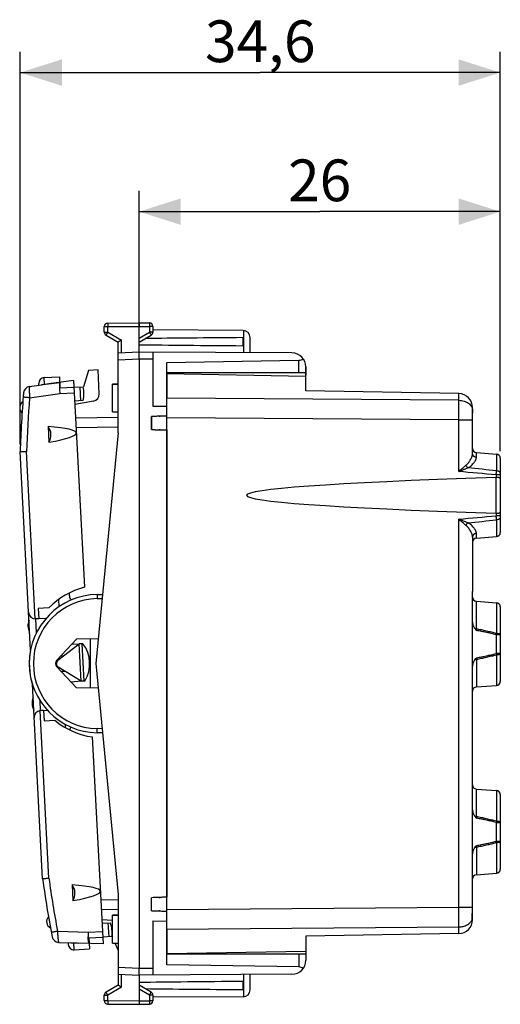
# Model space of a CAD drawing. Units: millimetres. Extents: x -40.5 to 40.5, y -25.6 to 45.2.
# Drawn here: x -40.5 to -5.9, y -25.6 to 45.2 of the extents above; entities that cross this region are included whole.
import ezdxf

# ---------------------------------------------------------------- set-up
doc = ezdxf.new("R2010")
doc.units = ezdxf.units.MM
doc.header["$LTSCALE"] = 16.335
doc.layers.get('0').update_dxf_attribs({"linetype": 'CONTINUOUS'})
for name, color, linetype in [('ASSI', 7, 'CONTINUOUS'), ('DRAFT', 7, 'CONTINUOUS'), ('RACCORDO', 7, 'CONTINUOUS')]:
    doc.layers.add(name, color=color, linetype=linetype)
doc.styles.get("Standard").update_dxf_attribs({"font": 'txt', "width": 0.8})
doc.dimstyles.new('DIMSTYLE_1', dxfattribs={"dimtxt": 3, "dimasz": 3, "dimexe": 0.18, "dimexo": 0.0625, "dimgap": 0.09, "dimtad": 1, "dimdsep": 46, "dimtxsty": 'STANDARD', "dimblk": '_FILLED', "dimblk1": '_FILLED', "dimblk2": '_FILLED', "dimcen": 0.09, "dimadec": 0, "dimazin": 0, "dimtfac": 1, "dimtofl": 0, "dimtmove": 0, "dimatfit": 3, "dimldrblk": '_FILLED', "dimfxl": 1, "dimtolj": 1, "dimarcsym": 0})
doc.dimstyles.new('DIMSTYLE_2', dxfattribs={"dimtxt": 3, "dimasz": 3, "dimexe": 0.18, "dimexo": 0.0625, "dimgap": 0.09, "dimtad": 1, "dimdec": 1, "dimdsep": 46, "dimtxsty": 'STANDARD', "dimblk": '_FILLED', "dimblk1": '_FILLED', "dimblk2": '_FILLED', "dimcen": 0.09, "dimadec": 0, "dimazin": 0, "dimtfac": 1, "dimtdec": 1, "dimtofl": 0, "dimtmove": 0, "dimatfit": 3, "dimldrblk": '_FILLED', "dimfxl": 1, "dimtolj": 1, "dimarcsym": 0})

# ---------------------------------------------------------------- blocks, each defined once
blk = doc.blocks.new('_FILLED')
at = {"color": 0, "linetype": 'BYBLOCK'}
blk.add_solid([(0, 0), (-1, 0.317), (-1, -0.317)], dxfattribs=at)
blk = doc.blocks.new('*D0')
at = {"color": 7, "linetype": 'CONTINUOUS'}
for p, q in [((-31.927, 21.337), (-31.927, 32.937)), ((-5.927, 14.202), (-5.927, 32.937)), ((-31.927, 31.437), (-18.927, 31.437)), ((-5.927, 31.437), (-18.927, 31.437))]:
    blk.add_line(p, q, dxfattribs=at)
at = {"color": 7, "linetype": 'CONTINUOUS', "xscale": 3, "yscale": 3, "zscale": 3, "rotation": 180}
blk.add_blockref('_FILLED', (-31.927, 31.437), dxfattribs=at)
at = {"color": 7, "linetype": 'CONTINUOUS', "xscale": 3, "yscale": 3, "zscale": 3}
blk.add_blockref('_FILLED', (-5.927, 31.437), dxfattribs=at)
at = {"color": 7, "linetype": 'CONTINUOUS', "insert": (-18.927, 35.187), "char_height": 3, "width": 4.71429, "attachment_point": 2, "line_spacing_factor": 0.9}
blk.add_mtext('26', dxfattribs=at)
blk = doc.blocks.new('*D1')
at = {"color": 7, "linetype": 'CONTINUOUS'}
for p, q in [((-40.479, 14.685), (-40.479, 42.937)), ((-5.927, 14.202), (-5.927, 42.937)), ((-40.479, 41.437), (-23.203, 41.437)), ((-5.927, 41.437), (-23.203, 41.437))]:
    blk.add_line(p, q, dxfattribs=at)
at = {"color": 7, "linetype": 'CONTINUOUS', "xscale": 3, "yscale": 3, "zscale": 3, "rotation": 180}
blk.add_blockref('_FILLED', (-40.479, 41.437), dxfattribs=at)
at = {"color": 7, "linetype": 'CONTINUOUS', "xscale": 3, "yscale": 3, "zscale": 3}
blk.add_blockref('_FILLED', (-5.927, 41.437), dxfattribs=at)
at = {"color": 7, "linetype": 'CONTINUOUS', "insert": (-23.203, 45.187), "char_height": 3, "width": 8.57143, "attachment_point": 2, "line_spacing_factor": 0.9}
blk.add_mtext('34,6', dxfattribs=at)

msp = doc.modelspace()

# ---------------------------------------------------------------- linework, layer by layer
at = {"color": 7, "linetype": 'CONTINUOUS'}
for p, q in [((-34.178, 23.424), (-31.927, 23.437)), ((-31.927, 23.437), (-31.176, 23.432)), ((-31.927, 23.437), (-31.927, 23.187)), ((-34.427, 22.781), (-34.427, 23.174)), ((-31.927, 21.337), (-31.927, 23.187)), ((-30.927, 23.182), (-30.927, 22.781)), ((-24.424, 22.893), (-30.927, 22.931)), ((-34.302, 22.565), (-33.427, 22.059)), ((-33.427, 15.537), (-33.427, 22.059)), ((-31.927, 22.059), (-31.052, 22.565)), ((-24.427, 21.795), (-24.427, 22.378)), ((-23.927, 21.29), (-23.927, 22.393)), ((-31.927, 21.337), (-33.427, 21.258)), ((-20.921, 21.273), (-31.927, 21.337)), ((-31.927, 20.837), (-31.927, 21.337)), ((-30.927, 21.331), (-30.927, 17.445)), ((-31.927, 20.837), (-31.927, -22.963)), ((-36.641, 19.301), (-38.414, 19.052)), ((-37.656, 19.561), (-37.615, 18.762)), ((-36.641, 19.301), (-36.595, 18.415)), ((-37.615, 18.762), (-36.616, 18.814)), ((-33.827, 19.037), (-33.427, 19.037)), ((-33.827, 17.037), (-33.427, 17.037)), ((-30.927, 17.445), (-29.927, 17.454)), ((-31.027, 16.705), (-31.027, 15.769)), ((-30.489, 16.723), (-30.446, 16.724)), ((-30.446, 16.724), (-30.406, 16.725)), ((-38.47, 15.979), (-38.411, 14.85)), ((-30.446, 15.75), (-30.489, 15.751)), ((-30.406, 15.749), (-30.446, 15.75)), ((-33.427, 15.537), (-35.027, -1.063)), ((-35.962, 0.368), (-36.245, 0.358)), ((-36.05, 0.365), (-35.909, -2.324)), ((-35.027, -1.063), (-33.427, -17.663)), ((-35.821, -2.318), (-36.103, -2.338)), ((-36.743, -16.976), (-36.684, -18.105)), ((-33.427, -17.663), (-33.427, -24.186)), ((-31.027, -18.831), (-31.027, -17.895)), ((-30.489, -17.877), (-30.446, -17.876)), ((-30.446, -17.876), (-30.406, -17.875)), ((-30.446, -18.85), (-30.489, -18.849)), ((-30.406, -18.851), (-30.446, -18.85)), ((-33.827, -19.163), (-33.427, -19.163)), ((-30.927, -19.571), (-29.927, -19.58)), ((-30.927, -19.571), (-30.927, -23.457)), ((-34.564, -20.332), (-34.518, -21.218)), ((-34.518, -21.218), (-36.307, -21.156)), ((-35.542, -20.784), (-34.543, -20.731)), ((-35.542, -20.784), (-35.5, -21.583)), ((-33.827, -21.163), (-33.427, -21.163)), ((-31.927, -23.463), (-31.927, -22.963)), ((-33.427, -23.385), (-31.927, -23.463)), ((-20.921, -23.399), (-31.927, -23.463)), ((-31.927, -23.463), (-31.927, -25.313)), ((-24.427, -24.505), (-24.427, -23.922)), ((-23.927, -24.52), (-23.927, -23.417)), ((-33.427, -24.186), (-34.302, -24.691)), ((-31.052, -24.691), (-31.927, -24.186)), ((-34.427, -25.3), (-34.427, -24.908)), ((-31.927, -25.313), (-31.927, -25.563)), ((-30.927, -24.908), (-30.927, -25.309)), ((-24.424, -25.02), (-30.927, -25.057)), ((-34.178, -25.55), (-31.927, -25.563)), ((-31.927, -25.563), (-31.176, -25.559))]:
    msp.add_line(p, q, dxfattribs=at)
at = {"color": 253, "linetype": 'CONTINUOUS'}
for p, q in [((-34.427, 23.174), (-34.178, 23.174)), ((-34.427, 22.781), (-34.178, 22.781)), ((-34.178, 23.174), (-31.927, 23.187)), ((-34.178, 22.781), (-34.178, 23.174)), ((-34.178, 22.781), (-33.178, 22.204)), ((-31.927, 23.187), (-31.176, 23.182)), ((-31.927, 22.347), (-31.176, 22.781)), ((-31.176, 23.182), (-31.176, 22.781)), ((-30.927, 23.182), (-31.176, 23.182)), ((-30.927, 22.781), (-31.176, 22.781)), ((-24.377, 21.293), (-24.377, 22.891)), ((-33.178, 21.271), (-33.178, 22.204)), ((-31.927, 20.837), (-33.427, 20.758)), ((-30.927, 20.831), (-31.927, 20.837)), ((-33.427, -22.884), (-31.927, -22.963)), ((-31.927, -22.963), (-30.927, -22.957)), ((-33.178, -24.33), (-33.178, -23.398)), ((-24.377, -25.017), (-24.377, -23.419)), ((-33.178, -24.33), (-34.178, -24.908)), ((-31.176, -24.908), (-31.927, -24.474)), ((-34.427, -24.908), (-34.178, -24.908)), ((-34.427, -25.3), (-34.178, -25.3)), ((-34.178, -25.3), (-34.178, -24.908)), ((-34.178, -25.3), (-31.927, -25.313)), ((-31.927, -25.313), (-31.176, -25.309)), ((-30.927, -24.908), (-31.176, -24.908)), ((-31.176, -24.908), (-31.176, -25.309)), ((-30.927, -25.309), (-31.176, -25.309))]:
    msp.add_line(p, q, dxfattribs=at)
at = {"color": 7, "linetype": 'CONTINUOUS'}
for centre, radius, start, end in [((-34.177, 23.174), 0.25, 90.33333, 180), ((-31.177, 23.182), 0.25, 0, 89.66667), ((-34.177, 22.781), 0.25, 180, 240), ((-31.177, 22.781), 0.25, 300, 360), ((-24.427, 22.393), 0.5, 0, 89.66667), ((-10.812, -16.597), 44.786, 119.96112, 120.32882), ((-28.592, -49.25), 66, 91.64696, 92.11416), ((-26.936, -106.207), 122.981, 91.39338, 91.61683), ((-28.592, 81.723), 66, 267.88584, 268.35304), ((-26.936, 138.681), 122.981, 268.38317, 268.60662), ((-37.877, -1.079), 2.4, 328.91349, 37.08651), ((-34.853, -1.063), 4.974, 168.72583, 197.24675), ((-28.592, -83.85), 66, 91.64696, 92.11416), ((-26.936, -140.807), 122.981, 91.39338, 91.61683), ((-28.592, 47.123), 66, 267.88584, 268.35304), ((-26.936, 104.081), 122.981, 268.38317, 268.60662), ((-27.296, -20.32), 8.302, 180.45544, 182.6907), ((-34.177, -24.908), 0.25, 120, 180), ((-10.812, 14.471), 44.786, 239.67118, 240.03888), ((-31.177, -24.908), 0.25, 0, 60), ((-24.427, -24.52), 0.5, 270.33333, 360), ((-34.177, -25.3), 0.25, 180, 269.66667), ((-31.177, -25.309), 0.25, 270.33333, 360)]:
    msp.add_arc(centre, radius, start, end, dxfattribs=at)
for centre, major_axis, ratio, start_param, end_param in [((45.421, 22.087), (85.943, 0), 0.005818, 2.519623, 2.679126), ((45.421, 22.087), (85.943, 0), 0.005818, -2.690566, -2.519623), ((-47.858, 14.921), (11.414, 0.598), 0.087489, -0.600554, 0.600554), ((-39.264, 15.371), (-0.098, 0.995), 1, -2.216865, -1.015757), ((-46.131, -18.034), (11.414, 0.598), 0.087489, -0.600554, 0.600554), ((-37.537, -17.584), (-0.718, 0.696), 1, -2.920315, -1.719207), ((45.421, -24.213), (85.943, 0), 0.005818, 2.519623, 2.690566), ((45.421, -24.213), (85.943, 0), 0.005818, -2.679126, -2.519623)]:
    msp.add_ellipse(centre, major_axis=major_axis, ratio=ratio, start_param=start_param, end_param=end_param, dxfattribs=at)
at = {"color": 253, "linetype": 'CONTINUOUS'}
for points, knots in [([(-34.178, 23.424), (-34.179, 23.424), (-34.178, 23.423), (-34.179, 23.422), (-34.179, 23.421), (-34.179, 23.418), (-34.179, 23.412), (-34.179, 23.404), (-34.179, 23.393), (-34.179, 23.381), (-34.179, 23.366), (-34.179, 23.343), (-34.179, 23.311), (-34.179, 23.268), (-34.179, 23.222), (-34.179, 23.19), (-34.178, 23.174)], [0, 0, 0, 0, 0.001239, 0.00486, 0.010874, 0.01927, 0.043118, 0.076181, 0.118139, 0.168588, 0.227044, 0.292944, 0.44447, 0.617344, 0.804918, 1, 1, 1, 1]), ([(-31.176, 23.432), (-31.175, 23.432), (-31.175, 23.432), (-31.175, 23.431), (-31.175, 23.429), (-31.175, 23.426), (-31.175, 23.421), (-31.175, 23.413), (-31.175, 23.402), (-31.175, 23.39), (-31.175, 23.375), (-31.175, 23.352), (-31.175, 23.32), (-31.175, 23.277), (-31.175, 23.231), (-31.175, 23.199), (-31.176, 23.182)], [0, 0, 0, 0, 0.001239, 0.00486, 0.010874, 0.01927, 0.043118, 0.076181, 0.118139, 0.168588, 0.227044, 0.292944, 0.44447, 0.617344, 0.804918, 1, 1, 1, 1]), ([(-34.178, 22.781), (-34.187, 22.767), (-34.202, 22.74), (-34.225, 22.7), (-34.247, 22.663), (-34.263, 22.634), (-34.274, 22.615), (-34.281, 22.602), (-34.287, 22.591), (-34.293, 22.582), (-34.297, 22.575), (-34.299, 22.57), (-34.301, 22.567), (-34.301, 22.566), (-34.302, 22.565), (-34.302, 22.565), (-34.302, 22.565)], [0, 0, 0, 0, 0.195239, 0.38288, 0.555757, 0.707243, 0.773114, 0.831541, 0.88196, 0.92389, 0.956929, 0.980758, 0.989147, 0.995154, 0.99877, 1, 1, 1, 1]), ([(-31.176, 22.781), (-31.167, 22.767), (-31.151, 22.74), (-31.128, 22.7), (-31.107, 22.663), (-31.091, 22.634), (-31.08, 22.615), (-31.073, 22.602), (-31.066, 22.591), (-31.061, 22.582), (-31.057, 22.575), (-31.055, 22.57), (-31.053, 22.567), (-31.052, 22.566), (-31.052, 22.565), (-31.052, 22.565), (-31.052, 22.565)], [0, 0, 0, 0, 0.195239, 0.38288, 0.555757, 0.707243, 0.773115, 0.831541, 0.88196, 0.92389, 0.956929, 0.980758, 0.989147, 0.995154, 0.99877, 1, 1, 1, 1]), ([(-34.178, -24.908), (-34.187, -24.893), (-34.202, -24.866), (-34.225, -24.826), (-34.247, -24.789), (-34.263, -24.761), (-34.274, -24.741), (-34.281, -24.728), (-34.287, -24.717), (-34.293, -24.708), (-34.297, -24.701), (-34.299, -24.696), (-34.301, -24.694), (-34.301, -24.692), (-34.302, -24.692), (-34.302, -24.691), (-34.302, -24.691)], [0, 0, 0, 0, 0.195239, 0.38288, 0.555757, 0.707243, 0.773115, 0.831541, 0.88196, 0.92389, 0.956929, 0.980758, 0.989147, 0.995154, 0.99877, 1, 1, 1, 1]), ([(-31.176, -24.908), (-31.167, -24.893), (-31.151, -24.866), (-31.128, -24.826), (-31.107, -24.789), (-31.091, -24.761), (-31.08, -24.741), (-31.073, -24.728), (-31.066, -24.717), (-31.061, -24.708), (-31.057, -24.701), (-31.055, -24.696), (-31.053, -24.694), (-31.052, -24.692), (-31.052, -24.692), (-31.052, -24.691), (-31.052, -24.691)], [0, 0, 0, 0, 0.195239, 0.38288, 0.555757, 0.707243, 0.773115, 0.831541, 0.88196, 0.92389, 0.956929, 0.980758, 0.989147, 0.995154, 0.99877, 1, 1, 1, 1]), ([(-34.178, -25.3), (-34.179, -25.316), (-34.179, -25.348), (-34.179, -25.395), (-34.179, -25.437), (-34.179, -25.47), (-34.179, -25.493), (-34.179, -25.507), (-34.179, -25.52), (-34.179, -25.53), (-34.179, -25.539), (-34.179, -25.544), (-34.179, -25.547), (-34.179, -25.549), (-34.178, -25.549), (-34.179, -25.55), (-34.178, -25.55)], [0, 0, 0, 0, 0.195082, 0.382656, 0.55553, 0.707056, 0.772956, 0.831412, 0.881861, 0.923819, 0.956882, 0.98073, 0.989126, 0.99514, 0.998761, 1, 1, 1, 1]), ([(-31.176, -25.309), (-31.175, -25.325), (-31.175, -25.357), (-31.175, -25.403), (-31.175, -25.446), (-31.175, -25.478), (-31.175, -25.501), (-31.175, -25.516), (-31.175, -25.529), (-31.175, -25.539), (-31.175, -25.547), (-31.175, -25.553), (-31.175, -25.556), (-31.175, -25.557), (-31.175, -25.558), (-31.175, -25.559), (-31.176, -25.559)], [0, 0, 0, 0, 0.195082, 0.382656, 0.55553, 0.707056, 0.772956, 0.831412, 0.881861, 0.923819, 0.956882, 0.98073, 0.989126, 0.99514, 0.998761, 1, 1, 1, 1])]:
    msp.add_open_spline(points, degree=3, knots=knots, dxfattribs=at)
at = {"color": 7, "linetype": 'CONTINUOUS'}
for points, knots in [([(-37.636, 19.161), (-37.639, 19.161), (-37.646, 19.152), (-37.651, 19.134), (-37.656, 19.106), (-37.661, 19.049), (-37.663, 18.955), (-37.661, 18.874), (-37.66, 18.828)], [0, 0, 0, 0, 0.029665, 0.084633, 0.168916, 0.282599, 0.592842, 1, 1, 1, 1]), ([(-37.66, 18.828), (-37.659, 18.792), (-37.652, 18.636), (-37.64, 18.481), (-37.628, 18.361)], [0, 0, 0, 0, 0.227794, 1, 1, 1, 1]), ([(-35.521, -21.183), (-35.526, -21.183), (-35.532, -21.175), (-35.537, -21.163), (-35.544, -21.141), (-35.552, -21.105), (-35.561, -21.049), (-35.57, -20.981), (-35.58, -20.866), (-35.586, -20.774), (-35.589, -20.71)], [0, 0, 0, 0, 0.027349, 0.051264, 0.082817, 0.169156, 0.285496, 0.429879, 0.599442, 1, 1, 1, 1])]:
    msp.add_open_spline(points, degree=3, knots=knots, dxfattribs=at)
at = {"layer": 'ASSI', "color": 7, "linetype": 'CONTINUOUS'}
for p, q in [((-29.927, 20.587), (-20.418, 20.753)), ((-29.927, 16.738), (-29.927, 20.587)), ((-19.927, 20.273), (-19.927, 19.676)), ((-38.755, 19.503), (-37.656, 19.561)), ((-36.616, 18.814), (-35.957, 18.849)), ((-36.595, 18.415), (-35.862, 4.423)), ((-36.184, 18.837), (-36.132, 17.838)), ((-33.827, 17.037), (-33.827, 19.037)), ((-33.427, 19.037), (-33.827, 19.037)), ((-35.957, 17.848), (-36.564, 17.816)), ((-33.827, 17.037), (-33.427, 17.037)), ((-31.027, 15.769), (-31.027, 16.705)), ((-29.927, 15.736), (-29.927, -17.862)), ((-36.927, 3.807), (-36.927, 4.023)), ((-35.298, -6.34), (-34.564, -20.332)), ((-31.027, -18.831), (-31.027, -17.895)), ((-29.927, -22.713), (-29.927, -18.864)), ((-34.596, -19.733), (-33.989, -19.701)), ((-34.164, -19.71), (-34.112, -20.709)), ((-33.427, -19.163), (-33.827, -19.163)), ((-33.827, -21.163), (-33.827, -19.163)), ((-33.885, -20.697), (-34.543, -20.731)), ((-33.827, -21.163), (-33.427, -21.163)), ((-36.599, -21.64), (-35.5, -21.583)), ((-20.418, -22.879), (-29.927, -22.713))]:
    msp.add_line(p, q, dxfattribs=at)
at = {"layer": 'ASSI', "color": 253, "linetype": 'CONTINUOUS'}
for p, q in [((-20.418, 19.837), (-20.418, 20.753)), ((-20.418, -21.963), (-20.418, -22.879))]:
    msp.add_line(p, q, dxfattribs=at)
at = {"layer": 'ASSI', "color": 7, "linetype": 'CONTINUOUS'}
for centre, radius, start, end in [((-20.927, 20.273), 1, 0, 89.66667), ((-37.893, 18.347), 2, 345.5424, 14.53696), ((-40.016, 17.334), 0.5, 122.76553, 229.28536), ((-36.427, 3.807), 0.5, 180, 217.31802), ((-38.922, 1.67), 1, 157.15807, 208.84193), ((-38.629, -3.922), 1, 157.15807, 208.84193), ((-36.427, -5.933), 0.5, 142.68198, 168.21942), ((-38.08, -19.615), 0.5, 136.71464, 243.23447), ((-35.863, -20.4), 2, 351.46304, 20.4576), ((-20.927, -22.399), 1, 270.33333, 360)]:
    msp.add_arc(centre, radius, start, end, dxfattribs=at)
for centre, major_axis, ratio, start_param, end_param in [((-20.427, 21.253), (0.005, 0.5), 1, -3.113272, -2.46337), ((2.45, 16.637), (34.377, 0), 0.008727, 2.798804, 2.912265), ((2.45, 15.837), (34.377, 0), 0.008727, -2.912265, -2.798804), ((2.45, -17.963), (34.377, 0), 0.008727, 2.798804, 2.912265), ((2.45, -18.763), (34.377, 0), 0.008727, -2.912265, -2.798804), ((-20.427, -23.379), (0.5, 0.018), 1, 0.867788, 1.517689)]:
    msp.add_ellipse(centre, major_axis=major_axis, ratio=ratio, start_param=start_param, end_param=end_param, dxfattribs=at)
at = {"layer": 'DRAFT', "color": 7, "linetype": 'CONTINUOUS'}
for p, q in [((-35.559, 20.021), (-35.917, 18.851)), ((-34.879, 20.057), (-35.559, 20.021)), ((-29.927, 19.787), (-19.927, 19.612)), ((-19.927, 18.548), (-19.927, 19.612)), ((-35.957, 18.845), (-35.917, 18.851)), ((-7.927, 17.164), (-7.927, 16.979)), ((-7.648, 14.107), (-6.206, 14.006)), ((-7.648, 7.966), (-6.206, 8.067)), ((-37.718, 3.543), (-37.691, 3.02)), ((-38.408, 2.95), (-39.186, 2.896)), ((-39.186, 2.896), (-39.148, 2.158)), ((-7.648, 3.417), (-6.206, 3.316)), ((-38.626, 2.176), (-39.148, 2.158)), ((-34.856, 0.714), (-36.424, 0.687)), ((-37.833, -0.824), (-36.424, 0.687)), ((-37.762, -0.827), (-36.245, 0.358)), ((-36.746, 0.341), (-36.245, 0.358)), ((-36.103, -2.338), (-36.245, 0.358)), ((-35.427, -2.831), (-35.427, 0.704)), ((-37.541, -0.512), (-37.342, -0.499)), ((-36.424, -2.813), (-37.833, -1.302)), ((-36.103, -2.338), (-37.736, -1.318)), ((-37.545, -1.61), (-37.284, -1.6)), ((-36.103, -2.338), (-36.82, -2.388)), ((-34.856, -2.841), (-36.424, -2.813)), ((-7.648, -2.744), (-6.206, -2.643)), ((-38.802, -4.431), (-38.528, -4.412)), ((-38.802, -4.431), (-38.764, -5.169)), ((-7.931, -4.313), (-7.927, -4.313)), ((-7.927, -9.113), (-7.927, -4.313)), ((-38.764, -5.169), (-37.984, -5.141)), ((-37.248, -5.422), (-37.236, -5.659)), ((-7.931, -6.013), (-7.927, -6.013)), ((-7.931, -7.413), (-7.927, -7.413)), ((-7.931, -9.113), (-7.927, -9.113)), ((-7.648, -10.083), (-6.206, -10.184)), ((-7.648, -16.244), (-6.206, -16.143)), ((-7.927, -19.482), (-7.927, -19.481)), ((-33.885, -20.693), (-33.844, -20.695)), ((-33.827, -20.736), (-33.844, -20.695)), ((-33.427, -21.678), (-33.646, -21.163)), ((-19.927, -20.674), (-19.927, -21.739)), ((-29.927, -21.913), (-19.927, -21.739))]:
    msp.add_line(p, q, dxfattribs=at)
at = {"layer": 'DRAFT', "color": 253, "linetype": 'CONTINUOUS'}
msp.add_line((-8.91, -18.583), (-7.931, -18.583), dxfattribs=at)
at = {"layer": 'DRAFT', "color": 7, "linetype": 'CONTINUOUS'}
for centre, radius, start, end in [((-34.481, -0.901), 5.5, 104.53696, 135.55585), ((-37.577, -1.063), 0.35, 137, 223), ((-37.577, -1.063), 0.3, 128, 238), ((-34.481, -0.901), 5.5, 230.44415, 261.46304)]:
    msp.add_arc(centre, radius, start, end, dxfattribs=at)
at = {"layer": 'RACCORDO', "color": 7, "linetype": 'CONTINUOUS'}
for p, q in [((-34.788, 18.335), (-34.879, 20.057)), ((-20.004, 19.837), (-29.927, 19.837)), ((-19.927, 19.608), (-19.927, 20.273)), ((-38.414, 19.052), (-37.636, 19.161)), ((-29.927, 19.787), (-29.927, 18.023)), ((-39.808, 18.856), (-38.945, 18.977)), ((-39.127, 18.952), (-39.133, 19.083)), ((-8.91, 18.355), (-19.927, 18.548)), ((-35.197, 17.817), (-36.551, 17.566)), ((-7.927, 14.038), (-7.927, 17.356)), ((-33.427, 16.637), (-36.499, 16.583)), ((-29.927, -19.019), (-29.927, 16.893)), ((-39.73, -0.098), (-40.479, 14.185)), ((-5.927, 13.707), (-5.927, 8.366)), ((-7.927, 8.036), (-7.927, 4.118)), ((-34.939, 3.91), (-34.547, 3.917)), ((-7.931, -18.583), (-7.931, 3.837)), ((-7.927, 2.069), (-7.927, 4.115)), ((-5.927, 3.017), (-5.927, -2.344)), ((-39.148, 2.158), (-39.356, 2.151)), ((-7.927, -4.313), (-7.927, -1.396)), ((-38.869, -16.531), (-39.603, -2.532)), ((-38.802, -4.431), (-39.011, -4.445)), ((-34.547, -6.044), (-34.939, -6.037)), ((-7.927, -11.431), (-7.927, -9.113)), ((-5.927, -10.483), (-5.927, -15.844)), ((-7.927, -19.481), (-7.927, -14.896)), ((-33.427, -18.763), (-34.648, -18.742)), ((-33.827, -19.545), (-34.609, -19.483)), ((-7.928, -19.481), (-7.927, -19.481)), ((-29.927, -20.149), (-29.927, -21.913)), ((-8.91, -20.482), (-19.927, -20.674)), ((-37.714, -21.107), (-36.843, -21.137)), ((-37.026, -21.131), (-37.019, -21.262)), ((-19.927, -21.739), (-19.927, -22.399)), ((-20.004, -21.963), (-29.927, -21.963))]:
    msp.add_line(p, q, dxfattribs=at)
at = {"layer": 'RACCORDO', "color": 253, "linetype": 'CONTINUOUS'}
for p, q in [((-38.729, 19.007), (-38.755, 19.503)), ((-37.628, 18.361), (-36.595, 18.415)), ((-39.806, 18.055), (-37.628, 18.361)), ((-8.91, 17.871), (-29.927, 18.023)), ((-8.91, 17.871), (-8.91, 18.355)), ((-8.91, 16.457), (-29.927, 16.609)), ((-8.91, 12.749), (-8.91, 16.457)), ((-8.91, 16.457), (-7.927, 16.457)), ((-33.427, 15.937), (-36.462, 15.884)), ((-39.391, 2.151), (-40.022, 14.187)), ((-7.648, 13.771), (-7.648, 14.107)), ((-6.206, 14.006), (-6.206, 12.803)), ((-6.227, 9.749), (-6.227, 12.325)), ((-5.927, 12.505), (-6.222, 12.505)), ((-6.222, 12.505), (-6.222, 12.325)), ((-8.91, -18.583), (-8.91, 9.325)), ((-6.222, 9.749), (-6.222, 9.568)), ((-5.927, 9.568), (-6.222, 9.568)), ((-6.206, 9.271), (-6.206, 8.067)), ((-7.648, 7.966), (-7.648, 8.303)), ((-34.939, 3.61), (-34.576, 3.617)), ((-7.927, 3.837), (-7.931, 3.837)), ((-7.648, 1.429), (-7.648, 3.417)), ((-6.206, 3.316), (-6.206, 1.095)), ((-39.304, 1.155), (-39.356, 2.151)), ((-6.206, 1.095), (-6.225, 1.019)), ((-6.225, 1.019), (-5.927, 1.019)), ((-6.225, 1.019), (-6.225, -0.345)), ((-5.927, -0.345), (-6.225, -0.345)), ((-6.225, -0.345), (-6.206, -0.422)), ((-6.206, -0.422), (-6.206, -2.643)), ((-7.648, -0.756), (-7.648, -2.744)), ((-39.011, -4.445), (-39.048, -3.733)), ((-38.415, -16.486), (-39.045, -4.449)), ((-34.576, -5.743), (-34.939, -5.737)), ((-7.648, -12.071), (-7.648, -10.083)), ((-6.206, -10.184), (-6.206, -12.405)), ((-6.206, -12.405), (-6.225, -12.481)), ((-6.225, -12.481), (-5.927, -12.481)), ((-6.225, -12.481), (-6.225, -13.845)), ((-5.927, -13.845), (-6.225, -13.845)), ((-6.225, -13.845), (-6.206, -13.922)), ((-6.206, -13.922), (-6.206, -16.143)), ((-7.648, -14.256), (-7.648, -16.244)), ((-33.427, -18.063), (-34.684, -18.041)), ((-29.927, -18.735), (-8.91, -18.583)), ((-7.939, -18.981), (-7.927, -18.981)), ((-37.796, -20.309), (-35.598, -20.386)), ((-35.598, -20.386), (-34.564, -20.332)), ((-29.927, -20.149), (-8.91, -19.997)), ((-8.91, -20.482), (-8.91, -19.997)), ((-36.599, -21.64), (-36.625, -21.143))]:
    msp.add_line(p, q, dxfattribs=at)
at = {"layer": 'RACCORDO', "color": 7, "linetype": 'CONTINUOUS'}
for centre, radius, start, end in [((-38.734, 19.104), 0.4, 93, 183), ((-21.196, 19.677), 1.269, 359.92679, 1.17352), ((-39.738, 18.361), 0.5, 98, 175.34605), ((-32.885, -20.29), 39.729, 97.99944, 98.45861), ((47.971, 11.221), 88.5, 175.34605, 178.08073), ((-35.288, 18.309), 0.5, 280.5, 3), ((-8.927, 17.356), 1, 0, 89), ((-7.627, 14.407), 0.3, 180, 266), ((-6.227, 13.707), 0.3, 0, 86), ((-6.222, 12.187), 0.138, 89.7568, 91.93049), ((-6.222, 9.887), 0.138, 268.06951, 270.2432), ((-7.627, 7.667), 0.3, 94, 180), ((-6.227, 8.366), 0.3, 274, 360), ((-34.853, -1.063), 4.974, 91, 269), ((-7.627, 3.717), 0.3, 180, 266), ((-6.227, 3.017), 0.3, 0, 86), ((-39.374, 2.65), 0.5, 183, 272), ((-7.627, -3.043), 0.3, 94, 180), ((-6.227, -2.344), 0.3, 274, 360), ((-38.976, -4.944), 0.5, 94, 183), ((-7.627, -9.783), 0.3, 180, 266), ((-6.227, -10.483), 0.3, 0, 86), ((-7.627, -16.543), 0.3, 94, 180), ((-6.227, -15.844), 0.3, 274, 360), ((48.787, -4.338), 88.5, 187.91927, 190.65395), ((-8.927, -19.482), 1, 271, 360), ((-37.696, -20.607), 0.5, 190.65395, 268), ((-34.92, 18.549), 39.729, 267.54139, 268.00056), ((-36.62, -21.241), 0.4, 183, 273)]:
    msp.add_arc(centre, radius, start, end, dxfattribs=at)
at = {"layer": 'RACCORDO', "color": 253, "linetype": 'CONTINUOUS'}
for centre, radius, start, end in [((47.939, 11.218), 88.011, 175.5448, 178.06661), ((-47.286, -425.365), 439.792, 84.64233, 84.99393), ((-37.099, -283.222), 297.632, 84.04218, 84.44061), ((-43.523, 14.621), 37.361, 356.75332, 357.21035), ((-47.279, 447.355), 439.707, 275.00603, 275.3577), ((-37.103, 305.333), 297.67, 275.55941, 275.95779), ((-47.8, 7.227), 41.645, 2.81315, 3.22317), ((-34.858, -1.063), 4.674, 91.00017, 268.99983), ((23.002, 6.572), 31.078, 189.52469, 189.73627), ((22.912, -5.883), 30.987, 170.26347, 170.47567), ((22.945, -6.938), 31.02, 189.52468, 189.73666), ((22.916, -19.384), 30.991, 170.26328, 170.47545), ((48.754, -4.338), 88.011, 187.93339, 190.4552), ((-8.467, -19.281), 0.541, 338.3238, 345.57682)]:
    msp.add_arc(centre, radius, start, end, dxfattribs=at)
at = {"layer": 'RACCORDO', "color": 7, "linetype": 'CONTINUOUS'}
msp.add_ellipse((136.214, 11.037), major_axis=(160.412, 0), ratio=0.017455, start_param=2.663708, end_param=3.619478, dxfattribs=at)
for points, knots in [([(-20.004, 19.837), (-19.991, 19.837), (-19.973, 19.834), (-19.953, 19.819), (-19.943, 19.804), (-19.936, 19.784), (-19.929, 19.75), (-19.928, 19.723), (-19.927, 19.703)], [0, 0, 0, 0, 0.20917, 0.306324, 0.410238, 0.528959, 0.666741, 1, 1, 1, 1]), ([(-38.729, 19.007), (-38.767, 19.001), (-38.839, 18.991), (-38.911, 18.982), (-38.945, 18.977)], [0, 0, 0, 0, 0.524903, 1, 1, 1, 1]), ([(-40.479, 14.185), (-40.468, 14.185), (-40.424, 14.184), (-40.271, 14.185), (-40.13, 14.186), (-40.022, 14.187)], [0, 0, 0, 0, 0.074611, 0.28805, 1, 1, 1, 1]), ([(-5.927, 12.249), (-5.927, 12.252), (-5.928, 12.257), (-5.932, 12.265), (-5.939, 12.272), (-5.949, 12.279), (-5.961, 12.285), (-5.976, 12.291), (-5.993, 12.297), (-6.019, 12.305), (-6.058, 12.312), (-6.108, 12.319), (-6.164, 12.323), (-6.202, 12.325), (-6.222, 12.325)], [0, 0, 0, 0, 0.02369, 0.05004, 0.081084, 0.117993, 0.161336, 0.211308, 0.267862, 0.330779, 0.474141, 0.637317, 0.814784, 1, 1, 1, 1]), ([(-6.222, 9.749), (-6.202, 9.749), (-6.164, 9.75), (-6.108, 9.754), (-6.058, 9.761), (-6.019, 9.769), (-5.993, 9.777), (-5.976, 9.782), (-5.961, 9.789), (-5.949, 9.795), (-5.939, 9.802), (-5.932, 9.809), (-5.928, 9.816), (-5.927, 9.822), (-5.927, 9.824)], [0, 0, 0, 0, 0.185216, 0.362683, 0.525859, 0.669221, 0.732138, 0.788692, 0.838664, 0.882007, 0.918916, 0.94996, 0.97631, 1, 1, 1, 1]), ([(-7.931, 3.837), (-7.931, 3.862), (-7.93, 3.911), (-7.929, 3.983), (-7.928, 4.052), (-7.927, 4.097), (-7.927, 4.118)], [0, 0, 0, 0, 0.264524, 0.52317, 0.770179, 1, 1, 1, 1]), ([(-7.742, 1.437), (-7.751, 1.448), (-7.768, 1.47), (-7.798, 1.517), (-7.829, 1.58), (-7.859, 1.658), (-7.883, 1.738), (-7.902, 1.82), (-7.921, 1.93), (-7.927, 2.014), (-7.927, 2.069)], [0, 0, 0, 0, 0.062505, 0.125015, 0.249999, 0.375008, 0.500028, 0.625053, 0.750081, 1, 1, 1, 1]), ([(-7.927, -1.396), (-7.927, -1.34), (-7.921, -1.256), (-7.902, -1.146), (-7.883, -1.064), (-7.859, -0.984), (-7.829, -0.906), (-7.798, -0.844), (-7.768, -0.796), (-7.751, -0.774), (-7.742, -0.763)], [0, 0, 0, 0, 0.249919, 0.374948, 0.499972, 0.624992, 0.750001, 0.874985, 0.937495, 1, 1, 1, 1]), ([(-7.742, -12.063), (-7.751, -12.052), (-7.768, -12.03), (-7.798, -11.983), (-7.829, -11.92), (-7.859, -11.842), (-7.883, -11.762), (-7.902, -11.68), (-7.921, -11.57), (-7.927, -11.486), (-7.927, -11.431)], [0, 0, 0, 0, 0.062505, 0.125015, 0.249999, 0.375008, 0.500028, 0.625053, 0.750081, 1, 1, 1, 1]), ([(-7.927, -14.896), (-7.927, -14.84), (-7.921, -14.756), (-7.902, -14.646), (-7.883, -14.564), (-7.859, -14.484), (-7.829, -14.406), (-7.798, -14.344), (-7.768, -14.296), (-7.751, -14.274), (-7.742, -14.263)], [0, 0, 0, 0, 0.249919, 0.374948, 0.499972, 0.624992, 0.750001, 0.874985, 0.937495, 1, 1, 1, 1]), ([(-38.869, -16.531), (-38.869, -16.531), (-38.868, -16.531), (-38.867, -16.531), (-38.864, -16.53), (-38.86, -16.53), (-38.856, -16.529), (-38.847, -16.528), (-38.834, -16.527), (-38.815, -16.525), (-38.793, -16.523), (-38.767, -16.52), (-38.725, -16.516), (-38.667, -16.51), (-38.589, -16.503), (-38.504, -16.494), (-38.445, -16.489), (-38.415, -16.486)], [0, 0, 0, 0, 0.00119, 0.004747, 0.010649, 0.018876, 0.029406, 0.042219, 0.074612, 0.115836, 0.165469, 0.223032, 0.288051, 0.438299, 0.611168, 0.800915, 1, 1, 1, 1]), ([(-7.943, -19.416), (-7.944, -19.404), (-7.946, -19.378), (-7.949, -19.316), (-7.949, -19.227), (-7.946, -19.108), (-7.942, -19.025), (-7.939, -18.981)], [0, 0, 0, 0, 0.0835, 0.182761, 0.421663, 0.700479, 1, 1, 1, 1]), ([(-7.939, -18.981), (-7.936, -18.915), (-7.932, -18.782), (-7.931, -18.649), (-7.931, -18.583)], [0, 0, 0, 0, 0.499992, 1, 1, 1, 1]), ([(-7.931, -19.477), (-7.932, -19.474), (-7.935, -19.467), (-7.938, -19.454), (-7.941, -19.436), (-7.942, -19.423), (-7.943, -19.416)], [0, 0, 0, 0, 0.145228, 0.361595, 0.647303, 1, 1, 1, 1]), ([(-7.928, -19.481), (-7.928, -19.481), (-7.929, -19.481), (-7.93, -19.48), (-7.931, -19.478), (-7.931, -19.477)], [0, 0, 0, 0, 0.128024, 0.329429, 1, 1, 1, 1]), ([(-36.843, -21.137), (-36.808, -21.138), (-36.736, -21.139), (-36.663, -21.142), (-36.625, -21.143)], [0, 0, 0, 0, 0.475097, 1, 1, 1, 1]), ([(-19.927, -21.802), (-19.927, -21.825), (-19.927, -21.858), (-19.933, -21.898), (-19.939, -21.922), (-19.95, -21.941), (-19.969, -21.96), (-19.99, -21.963), (-20.004, -21.963)], [0, 0, 0, 0, 0.341652, 0.483956, 0.605484, 0.709056, 0.80253, 1, 1, 1, 1])]:
    msp.add_open_spline(points, degree=3, knots=knots, dxfattribs=at)
at = {"layer": 'RACCORDO', "color": 253, "linetype": 'CONTINUOUS'}
for points, knots in [([(-39.808, 18.856), (-39.81, 18.856), (-39.813, 18.849), (-39.816, 18.838), (-39.819, 18.818), (-39.821, 18.791), (-39.823, 18.757), (-39.825, 18.699), (-39.826, 18.612), (-39.824, 18.492), (-39.82, 18.356), (-39.814, 18.208), (-39.809, 18.106), (-39.806, 18.055)], [0, 0, 0, 0, 0.007401, 0.022988, 0.047565, 0.081113, 0.123347, 0.173922, 0.298089, 0.44892, 0.620585, 0.80672, 1, 1, 1, 1]), ([(-39.806, 18.055), (-39.836, 18.057), (-39.895, 18.062), (-39.981, 18.069), (-40.059, 18.075), (-40.117, 18.081), (-40.159, 18.084), (-40.185, 18.087), (-40.207, 18.089), (-40.226, 18.091), (-40.241, 18.093), (-40.25, 18.094), (-40.256, 18.095), (-40.259, 18.095), (-40.26, 18.095), (-40.261, 18.096), (-40.261, 18.096)], [0, 0, 0, 0, 0.199103, 0.388865, 0.561724, 0.711937, 0.77693, 0.834464, 0.884064, 0.925257, 0.95762, 0.980946, 0.989174, 0.995089, 0.998682, 1, 1, 1, 1]), ([(-8.91, 17.871), (-8.845, 17.87), (-8.718, 17.859), (-8.533, 17.818), (-8.363, 17.753), (-8.214, 17.665), (-8.09, 17.559), (-8.012, 17.456), (-7.968, 17.368), (-7.944, 17.301), (-7.93, 17.233), (-7.927, 17.186), (-7.927, 17.164)], [0, 0, 0, 0, 0.1451, 0.287278, 0.424141, 0.553855, 0.675435, 0.789026, 0.843343, 0.89634, 0.948409, 1, 1, 1, 1]), ([(-8.91, 16.457), (-8.909, 16.712), (-8.908, 17.082), (-8.908, 17.553), (-8.909, 17.77), (-8.91, 17.871)], [0, 0, 0, 0, 0.541189, 0.785688, 1, 1, 1, 1]), ([(-8.402, 13.2), (-8.364, 13.231), (-8.295, 13.298), (-8.203, 13.405), (-8.124, 13.514), (-8.057, 13.624), (-8.002, 13.732), (-7.961, 13.838), (-7.934, 13.939), (-7.927, 14.006), (-7.927, 14.038)], [0, 0, 0, 0, 0.148406, 0.291413, 0.428572, 0.559197, 0.682438, 0.797386, 0.90329, 1, 1, 1, 1]), ([(-8.265, 13.011), (-8.219, 13.037), (-8.132, 13.095), (-8.013, 13.19), (-7.909, 13.289), (-7.821, 13.389), (-7.759, 13.475), (-7.718, 13.542), (-7.694, 13.59), (-7.674, 13.637), (-7.655, 13.697), (-7.648, 13.742), (-7.648, 13.771)], [0, 0, 0, 0, 0.15798, 0.308459, 0.450567, 0.583233, 0.705257, 0.761941, 0.815577, 0.866112, 0.913584, 1, 1, 1, 1]), ([(-7.648, 13.771), (-7.667, 13.772), (-7.704, 13.778), (-7.756, 13.795), (-7.805, 13.821), (-7.847, 13.854), (-7.882, 13.894), (-7.908, 13.939), (-7.923, 13.987), (-7.927, 14.021), (-7.927, 14.038)], [0, 0, 0, 0, 0.13212, 0.262968, 0.391788, 0.518075, 0.641655, 0.762735, 0.88189, 1, 1, 1, 1]), ([(-8.91, 12.749), (-8.824, 12.827), (-8.697, 12.943), (-8.527, 13.093), (-8.443, 13.165), (-8.402, 13.2)], [0, 0, 0, 0, 0.511767, 0.760601, 1, 1, 1, 1]), ([(-8.91, 12.749), (-8.801, 12.794), (-8.639, 12.862), (-8.424, 12.949), (-8.318, 12.991), (-8.265, 13.011)], [0, 0, 0, 0, 0.507673, 0.756883, 1, 1, 1, 1]), ([(-8.265, 13.011), (-8.279, 13.023), (-8.306, 13.051), (-8.342, 13.097), (-8.375, 13.147), (-8.394, 13.182), (-8.402, 13.2)], [0, 0, 0, 0, 0.239233, 0.490903, 0.7472, 1, 1, 1, 1]), ([(-5.927, 12.625), (-5.927, 12.636), (-5.931, 12.659), (-5.947, 12.692), (-5.973, 12.722), (-6.008, 12.748), (-6.05, 12.77), (-6.116, 12.793), (-6.17, 12.801), (-6.206, 12.803)], [0, 0, 0, 0, 0.093544, 0.192672, 0.301431, 0.421758, 0.553695, 0.695847, 1, 1, 1, 1]), ([(-8.402, 8.873), (-8.443, 8.908), (-8.527, 8.98), (-8.697, 9.131), (-8.824, 9.247), (-8.91, 9.325)], [0, 0, 0, 0, 0.239399, 0.488233, 1, 1, 1, 1]), ([(-8.265, 9.063), (-8.318, 9.083), (-8.424, 9.125), (-8.639, 9.212), (-8.801, 9.279), (-8.91, 9.325)], [0, 0, 0, 0, 0.243117, 0.492327, 1, 1, 1, 1]), ([(-5.927, 9.449), (-5.927, 9.438), (-5.931, 9.414), (-5.947, 9.382), (-5.973, 9.352), (-6.008, 9.325), (-6.05, 9.303), (-6.116, 9.28), (-6.17, 9.272), (-6.206, 9.271)], [0, 0, 0, 0, 0.093544, 0.192672, 0.301431, 0.421758, 0.553695, 0.695847, 1, 1, 1, 1]), ([(-8.265, 9.063), (-8.279, 9.05), (-8.306, 9.023), (-8.342, 8.977), (-8.375, 8.927), (-8.394, 8.891), (-8.402, 8.873)], [0, 0, 0, 0, 0.239233, 0.490903, 0.7472, 1, 1, 1, 1]), ([(-7.927, 8.036), (-7.927, 8.068), (-7.934, 8.135), (-7.961, 8.236), (-8.002, 8.341), (-8.057, 8.45), (-8.124, 8.56), (-8.203, 8.669), (-8.295, 8.776), (-8.364, 8.842), (-8.402, 8.873)], [0, 0, 0, 0, 0.09671, 0.202614, 0.317562, 0.440803, 0.571428, 0.708587, 0.851594, 1, 1, 1, 1]), ([(-7.648, 8.303), (-7.648, 8.332), (-7.655, 8.377), (-7.674, 8.436), (-7.694, 8.484), (-7.718, 8.532), (-7.759, 8.599), (-7.821, 8.684), (-7.909, 8.785), (-8.013, 8.884), (-8.132, 8.979), (-8.219, 9.036), (-8.265, 9.063)], [0, 0, 0, 0, 0.086416, 0.133888, 0.184423, 0.238059, 0.294743, 0.416767, 0.549433, 0.691541, 0.84202, 1, 1, 1, 1]), ([(-7.648, 8.303), (-7.667, 8.301), (-7.704, 8.296), (-7.756, 8.279), (-7.805, 8.253), (-7.847, 8.22), (-7.882, 8.18), (-7.908, 8.135), (-7.923, 8.086), (-7.927, 8.053), (-7.927, 8.036)], [0, 0, 0, 0, 0.13212, 0.262968, 0.391788, 0.518075, 0.641655, 0.762735, 0.88189, 1, 1, 1, 1]), ([(-34.939, 3.91), (-34.94, 3.91), (-34.94, 3.907), (-34.941, 3.904), (-34.941, 3.896), (-34.941, 3.887), (-34.941, 3.874), (-34.942, 3.852), (-34.942, 3.82), (-34.941, 3.775), (-34.941, 3.724), (-34.94, 3.668), (-34.94, 3.63), (-34.939, 3.61)], [0, 0, 0, 0, 0.005136, 0.019649, 0.043509, 0.076557, 0.118558, 0.169037, 0.293267, 0.444656, 0.617517, 0.805411, 1, 1, 1, 1]), ([(-7.648, 1.429), (-7.656, 1.43), (-7.687, 1.431), (-7.719, 1.434), (-7.742, 1.437)], [0, 0, 0, 0, 0.255528, 1, 1, 1, 1]), ([(-6.206, 1.095), (-6.325, 1.128), (-6.564, 1.191), (-6.924, 1.276), (-7.285, 1.356), (-7.527, 1.405), (-7.648, 1.429)], [0, 0, 0, 0, 0.249997, 0.499997, 0.749998, 1, 1, 1, 1]), ([(-6.225, 1.019), (-6.341, 1.048), (-6.574, 1.104), (-6.924, 1.18), (-7.276, 1.25), (-7.511, 1.295), (-7.629, 1.316)], [0, 0, 0, 0, 0.249998, 0.499997, 0.749998, 1, 1, 1, 1]), ([(-5.927, 1.019), (-5.927, 1.021), (-5.928, 1.027), (-5.932, 1.034), (-5.939, 1.041), (-5.948, 1.048), (-5.96, 1.054), (-5.974, 1.06), (-5.99, 1.066), (-6.015, 1.073), (-6.051, 1.081), (-6.099, 1.089), (-6.151, 1.093), (-6.188, 1.095), (-6.206, 1.095)], [0, 0, 0, 0, 0.024142, 0.051075, 0.082783, 0.120374, 0.164353, 0.214854, 0.271775, 0.334853, 0.47784, 0.639816, 0.815756, 1, 1, 1, 1]), ([(-7.648, -0.756), (-7.527, -0.732), (-7.285, -0.682), (-6.924, -0.603), (-6.564, -0.517), (-6.325, -0.455), (-6.206, -0.422)], [0, 0, 0, 0, 0.250002, 0.500004, 0.750003, 1, 1, 1, 1]), ([(-7.629, -0.643), (-7.511, -0.621), (-7.276, -0.577), (-6.924, -0.506), (-6.574, -0.43), (-6.341, -0.375), (-6.225, -0.345)], [0, 0, 0, 0, 0.250002, 0.500003, 0.750003, 1, 1, 1, 1]), ([(-6.206, -0.422), (-6.188, -0.421), (-6.151, -0.42), (-6.099, -0.415), (-6.051, -0.408), (-6.015, -0.4), (-5.99, -0.392), (-5.974, -0.387), (-5.96, -0.38), (-5.948, -0.374), (-5.939, -0.367), (-5.932, -0.36), (-5.928, -0.353), (-5.927, -0.348), (-5.927, -0.345)], [0, 0, 0, 0, 0.184244, 0.360184, 0.52216, 0.665147, 0.728225, 0.785146, 0.835647, 0.879626, 0.917217, 0.948925, 0.975858, 1, 1, 1, 1]), ([(-7.742, -0.763), (-7.734, -0.762), (-7.703, -0.758), (-7.672, -0.756), (-7.648, -0.756)], [0, 0, 0, 0, 0.243183, 1, 1, 1, 1]), ([(-34.939, -6.037), (-34.94, -6.037), (-34.94, -6.034), (-34.941, -6.03), (-34.941, -6.023), (-34.941, -6.013), (-34.941, -6), (-34.942, -5.979), (-34.942, -5.946), (-34.941, -5.901), (-34.941, -5.85), (-34.94, -5.795), (-34.94, -5.756), (-34.939, -5.737)], [0, 0, 0, 0, 0.005136, 0.019649, 0.043509, 0.076557, 0.118558, 0.169037, 0.293267, 0.444656, 0.617517, 0.805411, 1, 1, 1, 1]), ([(-7.648, -12.071), (-7.656, -12.07), (-7.687, -12.069), (-7.719, -12.066), (-7.742, -12.063)], [0, 0, 0, 0, 0.255528, 1, 1, 1, 1]), ([(-6.206, -12.405), (-6.325, -12.372), (-6.564, -12.309), (-6.924, -12.224), (-7.285, -12.144), (-7.527, -12.095), (-7.648, -12.071)], [0, 0, 0, 0, 0.249997, 0.499997, 0.749998, 1, 1, 1, 1]), ([(-6.225, -12.481), (-6.341, -12.452), (-6.574, -12.396), (-6.924, -12.32), (-7.276, -12.25), (-7.511, -12.205), (-7.629, -12.184)], [0, 0, 0, 0, 0.249998, 0.499997, 0.749998, 1, 1, 1, 1]), ([(-5.927, -12.481), (-5.927, -12.479), (-5.928, -12.473), (-5.932, -12.466), (-5.939, -12.459), (-5.948, -12.452), (-5.96, -12.446), (-5.974, -12.44), (-5.99, -12.434), (-6.015, -12.427), (-6.051, -12.419), (-6.099, -12.411), (-6.151, -12.407), (-6.188, -12.405), (-6.206, -12.405)], [0, 0, 0, 0, 0.024142, 0.051075, 0.082783, 0.120374, 0.164353, 0.214854, 0.271775, 0.334853, 0.47784, 0.639816, 0.815756, 1, 1, 1, 1]), ([(-7.648, -14.256), (-7.527, -14.232), (-7.285, -14.182), (-6.924, -14.103), (-6.564, -14.017), (-6.325, -13.955), (-6.206, -13.922)], [0, 0, 0, 0, 0.250002, 0.500004, 0.750003, 1, 1, 1, 1]), ([(-7.629, -14.143), (-7.511, -14.121), (-7.276, -14.077), (-6.924, -14.006), (-6.574, -13.93), (-6.341, -13.875), (-6.225, -13.845)], [0, 0, 0, 0, 0.250002, 0.500003, 0.750002, 1, 1, 1, 1]), ([(-6.206, -13.922), (-6.188, -13.921), (-6.151, -13.92), (-6.099, -13.915), (-6.051, -13.908), (-6.015, -13.9), (-5.99, -13.892), (-5.974, -13.887), (-5.96, -13.88), (-5.948, -13.874), (-5.939, -13.867), (-5.932, -13.86), (-5.928, -13.853), (-5.927, -13.848), (-5.927, -13.845)], [0, 0, 0, 0, 0.184244, 0.360184, 0.52216, 0.665147, 0.728225, 0.785146, 0.835647, 0.879626, 0.917217, 0.948925, 0.975858, 1, 1, 1, 1]), ([(-7.742, -14.263), (-7.734, -14.262), (-7.703, -14.258), (-7.672, -14.256), (-7.648, -14.256)], [0, 0, 0, 0, 0.243183, 1, 1, 1, 1]), ([(-8.91, -19.997), (-8.909, -19.896), (-8.908, -19.68), (-8.908, -19.208), (-8.909, -18.838), (-8.91, -18.583)], [0, 0, 0, 0, 0.214312, 0.458811, 1, 1, 1, 1]), ([(-8.91, -19.997), (-8.804, -19.996), (-8.647, -19.976), (-8.451, -19.915), (-8.316, -19.854), (-8.198, -19.778), (-8.097, -19.69), (-8.017, -19.591), (-7.979, -19.518), (-7.964, -19.481)], [0, 0, 0, 0, 0.278283, 0.413068, 0.542857, 0.666632, 0.783881, 0.894722, 1, 1, 1, 1]), ([(-37.796, -20.309), (-37.825, -20.315), (-37.884, -20.326), (-37.968, -20.342), (-38.044, -20.356), (-38.102, -20.368), (-38.143, -20.376), (-38.169, -20.381), (-38.191, -20.385), (-38.209, -20.389), (-38.224, -20.392), (-38.233, -20.395), (-38.239, -20.396), (-38.242, -20.397), (-38.243, -20.397), (-38.244, -20.398), (-38.244, -20.398)], [0, 0, 0, 0, 0.199098, 0.388856, 0.561713, 0.711925, 0.776919, 0.834454, 0.884055, 0.925249, 0.957614, 0.980942, 0.989171, 0.995087, 0.998681, 1, 1, 1, 1]), ([(-37.796, -20.309), (-37.793, -20.361), (-37.788, -20.463), (-37.778, -20.61), (-37.768, -20.746), (-37.757, -20.865), (-37.747, -20.952), (-37.739, -21.01), (-37.734, -21.043), (-37.729, -21.069), (-37.724, -21.089), (-37.72, -21.1), (-37.716, -21.107), (-37.714, -21.107)], [0, 0, 0, 0, 0.19328, 0.379415, 0.551079, 0.70191, 0.826077, 0.876653, 0.918887, 0.952435, 0.977011, 0.992597, 1, 1, 1, 1])]:
    msp.add_open_spline(points, degree=3, knots=knots, dxfattribs=at)
at = {"layer": 'RACCORDO', "color": 7, "linetype": 'CONTINUOUS'}
for points in [[(-7.742, 1.437), (-7.705, 1.395), (-7.667, 1.356), (-7.629, 1.316)], [(-7.742, -0.763), (-7.705, -0.722), (-7.667, -0.682), (-7.629, -0.643)], [(-7.742, -12.063), (-7.705, -12.105), (-7.667, -12.144), (-7.629, -12.184)], [(-7.742, -14.263), (-7.705, -14.222), (-7.667, -14.182), (-7.629, -14.143)]]:
    msp.add_open_spline(points, degree=3, dxfattribs=at)

# ---------------------------------------------------------------- dimensions: what is measured, and where the dimension line sits
at = {"color": 7, "linetype": 'CONTINUOUS'}
for base, p2, dimstyle, picture, middle in [((-40.479, 41.437), (-40.479, 14.685), 'DIMSTYLE_2', '*D1', (-27.489, 43.687)), ((-31.927, 31.437), (-31.927, 21.337), 'DIMSTYLE_1', '*D0', (-21.284, 33.687))]:
    dim = msp.add_linear_dim(base=base, p1=(-5.927, 14.202), p2=p2, angle=180, dimstyle=dimstyle, dxfattribs=at)
    dim.commit()
    dim.dimension.update_dxf_attribs({"geometry": picture, "text_midpoint": middle, "dimtype": 160})

doc.saveas('drawing.dxf')
